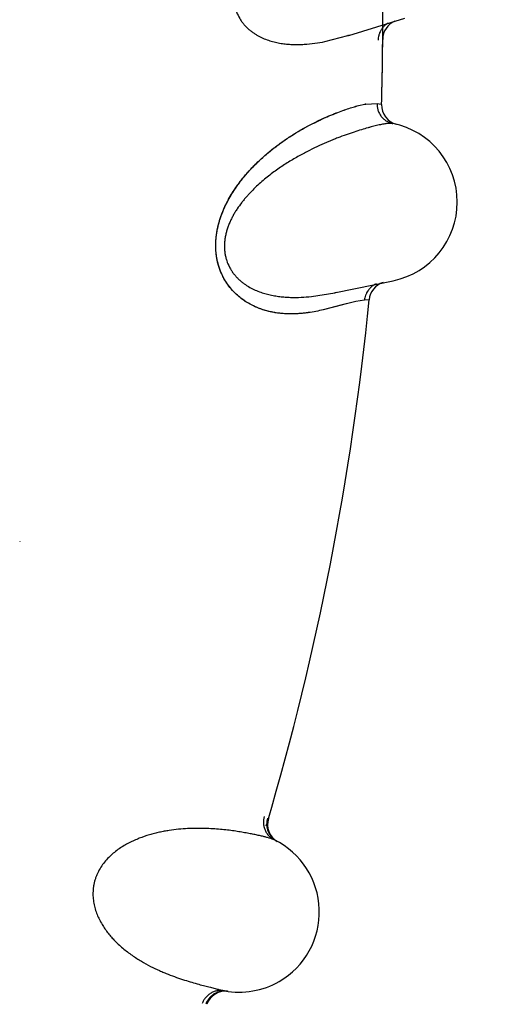
# Model space of a CAD drawing. Units: inches. Extents: x 0.4 to 16.6, y 0.6 to 10.4.
# Drawn here: x 4.9 to 5, y 9 to 9.1 of the extents above; entities that cross this region are included whole.
import ezdxf

# ---------------------------------------------------------------- set-up
doc = ezdxf.new("R2010")
doc.units = ezdxf.units.IN
doc.header["$LTSCALE"] = 0.935
doc.header["$MEASUREMENT"] = 0
doc.layers.get('0').update_dxf_attribs({"linetype": 'CONTINUOUS'})
doc.layers.add('AXIS', color=7, linetype='CONTINUOUS')
doc.layers.add('SCHEME_DIMS', color=7, linetype='CONTINUOUS')
doc.dimstyles.new('DIMSTYLE_1', dxfattribs={"dimtxt": 0.1, "dimasz": 0.1875, "dimexe": 0.125, "dimexo": 0.0625, "dimgap": 0.1, "dimtad": 0, "dimtih": 1, "dimtoh": 1, "dimdec": 1, "dimlfac": 2, "dimzin": 4, "dimdsep": 46, "dimtxsty": 'STANDARD', "dimblk": '_FILLED', "dimblk1": '_FILLED', "dimblk2": '_FILLED', "dimcen": 0.09, "dimadec": 0, "dimazin": 0, "dimtp": 0.1, "dimtm": 0.1, "dimtfac": 1, "dimtdec": 1, "dimtofl": 0, "dimtmove": 0, "dimatfit": 3, "dimldrblk": '_FILLED', "dimfxl": 1, "dimtolj": 1, "dimtzin": 4, "dimarcsym": 0})

# ---------------------------------------------------------------- blocks, each defined once
blk = doc.blocks.new('_FILLED')
at = {"color": 0, "linetype": 'BYBLOCK'}
blk.add_solid([(0, 0), (-1, 0.1666666667), (-1, -0.1666666667)], dxfattribs=at)
blk = doc.blocks.new('*D2')
at = {"layer": 'SCHEME_DIMS', "color": 7, "linetype": 'CONTINUOUS'}
for p, q in [((4.6802233772, 9.6222831852), (6.1083797921, 9.6222831852)), ((5.9833797921, 9.6222831852), (5.9833797921, 7.7449220776)), ((5.9833797921, 5.41756097), (5.9833797921, 7.2949220776)), ((4.9346593196, 5.41756097), (6.1083797921, 5.41756097))]:
    blk.add_line(p, q, dxfattribs=at)
at = {"layer": 'SCHEME_DIMS', "color": 7, "linetype": 'CONTINUOUS', "xscale": 0.1875, "yscale": 0.1875, "zscale": 0.1875}
for p, rotation in [((5.9833797921, 9.6222831852), 90), ((5.9833797921, 5.41756097), 270)]:
    blk.add_blockref('_FILLED', p, dxfattribs=dict(at, rotation=rotation))
at = {"layer": 'SCHEME_DIMS', "color": 7, "linetype": 'CONTINUOUS', "insert": (5.9333797921, 7.6449220776), "char_height": 0.1, "width": 0.6, "attachment_point": 2, "line_spacing_factor": 0.9}
blk.add_mtext('213,6\\P[8.41]', dxfattribs=at)

msp = doc.modelspace()

# ---------------------------------------------------------------- linework, layer by layer
at = {"color": 7, "linetype": 'CONTINUOUS'}
for p, q in [((4.9645237261, 9.1285823847), (4.971520444, 9.1307120595)), ((4.96154386, 9.1278121475), (4.9644018864, 9.1285452185)), ((4.964400706, 9.1285449398), (4.9644583956, 9.128562552)), ((4.9644582124, 9.1285631278), (4.9644026645, 9.1285454556)), ((4.9657353329, 9.1198158111), (4.9665173877, 9.1199979455)), ((4.9657381737, 9.119821729), (4.9664996115, 9.1199966219)), ((4.9665960175, 9.1200134016), (4.968039518, 9.120101596)), ((4.9666250271, 9.120019913), (4.9680395181, 9.1201015966)), ((4.9680395181, 9.120101596), (4.968539537, 9.1199874078)), ((4.9703804951, 9.1175019085), (4.9704465742, 9.1174856473)), ((4.9704465743, 9.1174856475), (4.9704928762, 9.1174734725)), ((4.9628977259, 9.0965079981), (4.970060873, 9.0979841109)), ((4.9598595792, 9.0960155276), (4.9627729801, 9.0964822133)), ((4.9627717789, 9.0964820444), (4.9628308463, 9.0964942678)), ((4.9628307169, 9.0964948581), (4.9627737767, 9.0964823777)), ((4.965066112, 9.0953098493), (4.9637079136, 9.0949579971)), ((4.9650724366, 9.0953120084), (4.9637438946, 9.0949677976)), ((4.9664778306, 9.0955547832), (4.9653853289, 9.0953816726)), ((4.9664778306, 9.0955547838), (4.9653900758, 9.0953838341)), ((4.9670359515, 9.0956109428), (4.9664778306, 9.0955547838)), ((4.9637438946, 9.0949677976), (4.9613307361, 9.0943439651)), ((4.9637079136, 9.0949579971), (4.961332449, 9.0943442733)), ((4.9234856295, 9.0654377605), (4.9234856674, 9.0654246229)), ((4.9494930979, 9.0093379335), (4.9494680551, 9.0093413616))]:
    msp.add_line(p, q, dxfattribs=at)
for centre, radius, start, end in [((4.6162538078, 9.1301593952), 0.4921259843, 0, 180), ((4.6162538078, 9.1301593952), 0.3525, 359.9292153586, 55.3106085555), ((4.6162538078, 9.1301593952), 0.3525, 358.3434960829, 359.9036762165), ((4.9712476028, 9.1280604712), 0.0025, 112.9379192432, 179.6612389225), ((4.6162538078, 9.1301593952), 0.3525, 359.9036762165, 359.9292153586), ((4.9516302068, 9.1704564709), 0.043814028, 287.0267846329, 287.264654467), ((4.9682395362, 9.1109805785), 0.0091823949, 100.5508263173, 100.9227218502), ((4.9685903158, 9.1096611553), 0.0105425912, 100.9041087241, 101.1407514821), ((4.9681858394, 9.1112682287), 0.0088897758, 100.1120553967, 100.5500663591), ((4.9711054512, 9.1198972613), 0.0025, 178.3434961064, 254.7191435942), ((4.968042576, 9.1077783172), 0.01, 281.6445333747, 78.5773873543), ((4.969544939, 9.0953689298), 0.0025, 107.6525889312, 174.3759113363), ((4.9539161624, 9.1393923098), 0.0438146069, 281.7414598981, 281.9793574581), ((4.6162538078, 9.1301593952), 0.3525, 343.5476323297, 354.3759113466), ((4.969194612, 9.0777061268), 0.0180813594, 102.1618881797, 103.1987171022), ((4.9686168854, 9.0803754458), 0.0153513524, 102.1339024687, 103.3493795754), ((4.6162538078, 9.1301593952), 0.3525, 343.4929316265, 343.5476323297), ((4.9568873943, 9.0301906016), 0.0024999999, 163.6441445492, 238.8110077793), ((4.9508500853, 9.0192473488), 0.0099999988, 300.0000099541, 63.8771260322), ((4.9567789015, 9.0302527966), 0.0025026896, 233.2067077121, 241.3064318939), ((4.9508500851, 9.0192473487), 0.0099999972, 259.4430647704, 300.0000099541), ((4.9491539673, 9.0068610422), 0.0025, 82.445847844, 159.6765608109), ((4.9490307505, 9.0068901265), 0.0024885353, 81.6392705111, 90.1300061497)]:
    msp.add_arc(centre, radius, start, end, dxfattribs=at)
for points, knots in [([(4.9696776403, 9.1502213927), (4.9696327417, 9.1502262205), (4.9695349639, 9.150229697), (4.9693774897, 9.1502204021), (4.9691985596, 9.1501973619), (4.9689981519, 9.1501609424), (4.9687762309, 9.1501114993), (4.9685327724, 9.1500494376), (4.968267797, 9.14997483), (4.9678703957, 9.149853728), (4.9674457724, 9.1497111221), (4.966993634, 9.1495490958), (4.9664835892, 9.1493589228), (4.9657971545, 9.1490879692), (4.9649204907, 9.1487176119), (4.9639746835, 9.1482916006), (4.9631488154, 9.1478938166), (4.9624580066, 9.147543618), (4.9617234298, 9.1471581397), (4.9607700506, 9.1466296813), (4.9598054647, 9.1460501314), (4.9590119872, 9.1455424242), (4.9581860545, 9.1449904043), (4.9571410065, 9.1442404521), (4.9561130266, 9.1434189725), (4.9552927367, 9.1427036915), (4.9546734451, 9.1421273547), (4.9540608291, 9.1415144213), (4.9534598365, 9.1408642294), (4.9529767642, 9.1402925276), (4.9526031463, 9.139815245), (4.952328806, 9.1394453352), (4.9520621687, 9.1390639412), (4.9517163168, 9.1385353948), (4.9513933539, 9.1379842575), (4.9510993735, 9.1374119306), (4.9508947809, 9.1369703766), (4.95070911, 9.1365172653), (4.9505443051, 9.1360517649), (4.950402699, 9.1355749697), (4.9502874909, 9.1350897287), (4.9502022049, 9.1345983556), (4.9501502509, 9.1341029849), (4.9501330094, 9.1336078528), (4.9501526603, 9.1331179643), (4.9502008585, 9.1327164949), (4.9502586412, 9.1324013855), (4.9503114652, 9.1321686426), (4.9503734852, 9.1319398412), (4.9504670686, 9.1316437647), (4.9506581581, 9.1311503217), (4.950943469, 9.1306249088), (4.9512800786, 9.1301493966), (4.9515502386, 9.1298241699), (4.9518377151, 9.1295265624), (4.952140408, 9.1292543793), (4.9524559296, 9.129005731), (4.9527817319, 9.1287799062), (4.9531152217, 9.1285763714), (4.9535651085, 9.1283349693), (4.9541399517, 9.1280819393), (4.9548412053, 9.1278456576), (4.9554289636, 9.1276981602), (4.9558961071, 9.127607733), (4.9562434321, 9.12755266), (4.9565896053, 9.1275089909), (4.9570481592, 9.1274646959), (4.9576185102, 9.1274334702), (4.9582984539, 9.1274309751), (4.9591887084, 9.1274686593), (4.9602735198, 9.1275817244), (4.961126842, 9.1277286187), (4.96154386, 9.1278121475)], [0, 0, 0, 0, 0.0032304835, 0.0069806687, 0.011275258, 0.0161283488, 0.0215476731, 0.0275371102, 0.0340997723, 0.0412388611, 0.0572554653, 0.0661371839, 0.0755978398, 0.0961958845, 0.1189250467, 0.1436736632, 0.1703969199, 0.1844937539, 0.1990787391, 0.2297416726, 0.2624595442, 0.2795613361, 0.2971272345, 0.33352326, 0.3715445332, 0.3912122811, 0.4113715497, 0.4320523902, 0.453192386, 0.4746944094, 0.4855741092, 0.4965495114, 0.50763661, 0.5188596464, 0.5417313347, 0.5532900892, 0.5648790091, 0.5765344037, 0.5883079727, 0.6001907568, 0.6120991654, 0.6239661905, 0.6358433898, 0.6477036548, 0.6593775647, 0.670883344, 0.6765956755, 0.6822902715, 0.6879516534, 0.6935495697, 0.7044977013, 0.7257663126, 0.7360922273, 0.7461462683, 0.755980839, 0.765667686, 0.7752451866, 0.7847003257, 0.7940097399, 0.8031793071, 0.8212094529, 0.8388623085, 0.8560590866, 0.8645156178, 0.8728958868, 0.8812117185, 0.8894726241, 0.9058489367, 0.9220533789, 0.9380961818, 0.9695746926, 1, 1, 1, 1]), ([(4.9694364384, 9.1301270803), (4.9693407416, 9.1300727317), (4.9691551315, 9.1299499036), (4.9689447889, 9.1297667858), (4.9687912713, 9.1296030926), (4.9686493181, 9.1294286676), (4.9684955559, 9.1291941724), (4.9683744182, 9.1289430511), (4.9682991033, 9.1287364592), (4.9682392244, 9.1285304639), (4.9681903263, 9.128272723), (4.9681767652, 9.1280649654), (4.9681764143, 9.1279630062)], [0, 0, 0, 0, 0.1259328118, 0.2538233387, 0.31815323, 0.3825467241, 0.5109739774, 0.6380113829, 0.7006200209, 0.7624280189, 0.8833281614, 1, 1, 1, 1]), ([(4.9613307361, 9.0943439651), (4.9610303975, 9.094275525), (4.9604099176, 9.0941442866), (4.9596170956, 9.0940121386), (4.9589534046, 9.0939291265), (4.9584353333, 9.0938801027), (4.9579033565, 9.0938477657), (4.9571664675, 9.0938305431), (4.9562113856, 9.093867077), (4.9552410868, 9.0939983567), (4.9544502226, 9.0941734628), (4.9538432265, 9.0943465607), (4.9532298052, 9.0945644041), (4.9526111379, 9.094835374), (4.9519891186, 9.0951668751), (4.9513682833, 9.0955649454), (4.9507562566, 9.0960383912), (4.95016419, 9.0965966895), (4.949703254, 9.0971304111), (4.9493572662, 9.097603263), (4.9491087269, 9.0979875692), (4.9488762991, 9.0983990269), (4.9486622689, 9.0988381629), (4.9484694288, 9.0993033194), (4.9483014617, 9.0997918658), (4.9481619048, 9.1003029468), (4.9480531558, 9.1008345264), (4.9479761413, 9.1013819523), (4.9479332141, 9.1019395715), (4.9479244613, 9.10250346), (4.9479495008, 9.1030714115), (4.9480065549, 9.1036384465), (4.9481226298, 9.1043839748), (4.9482956818, 9.1051132167), (4.9485151864, 9.1058205058), (4.9486986621, 9.1063330843), (4.9488996553, 9.1068292811), (4.9491166064, 9.1073102426), (4.9493477841, 9.1077772933), (4.9496696274, 9.1083763467), (4.9500957279, 9.1090872498), (4.9506412753, 9.1098884127), (4.951207779, 9.1106367166), (4.9517916186, 9.111337405), (4.9523873268, 9.1119935663), (4.952988744, 9.1126072602), (4.9535919591, 9.1131798863), (4.9543830208, 9.1138825431), (4.9553660872, 9.1146810142), (4.9563627254, 9.1154027487), (4.9571461328, 9.1159267636), (4.9578943822, 9.1164031775), (4.9588021602, 9.1169417062), (4.959699776, 9.1174261247), (4.9603908678, 9.1177742977), (4.9610404053, 9.1180877861), (4.9618191131, 9.1184404787), (4.9627160231, 9.1188125796), (4.9635562624, 9.1191320429), (4.9643373489, 9.1194034649), (4.9649513588, 9.1195964946), (4.9654104043, 9.1197288592), (4.9656288857, 9.1197880377), (4.9657353329, 9.1198158111)], [0, 0, 0, 0, 0.0206391716, 0.0424832699, 0.0538293716, 0.0654487128, 0.0773443597, 0.0895306985, 0.1148255826, 0.1412988671, 0.1550044236, 0.169071431, 0.1835631942, 0.1985871369, 0.2142828686, 0.2307407514, 0.2479432757, 0.2660517157, 0.2851770575, 0.295097989, 0.305292188, 0.3158235151, 0.3267418939, 0.3380037674, 0.3495412969, 0.3613329998, 0.373475764, 0.3858716487, 0.3983487894, 0.4109236257, 0.4236347887, 0.4364185367, 0.4490878779, 0.4741684176, 0.4865402153, 0.4986975994, 0.5106342331, 0.522401052, 0.5340415582, 0.5455440476, 0.5679581348, 0.5895364515, 0.6104570239, 0.6308189194, 0.650625199, 0.6698208608, 0.6883779138, 0.7063409428, 0.7407038402, 0.7731840349, 0.7887495039, 0.8038489406, 0.8326136489, 0.8594479791, 0.8721721794, 0.8844603873, 0.9077700365, 0.9294381789, 0.9495115061, 0.9679909634, 0.9848347074, 0.9926290562, 1, 1, 1, 1]), ([(4.961332449, 9.0943442733), (4.9610302487, 9.094278789), (4.9604066119, 9.0941491717), (4.9594382867, 9.093984949), (4.9584098319, 9.0938680683), (4.9575154463, 9.0938300554), (4.9567741016, 9.0938448132), (4.9561987692, 9.0938822757), (4.9556113421, 9.0939486871), (4.9550127978, 9.0940478791), (4.9544046675, 9.0941848467), (4.9537886576, 9.0943643496), (4.9531666273, 9.0945910398), (4.9525409358, 9.0948698257), (4.9519160335, 9.0952087805), (4.9514059044, 9.0955439109), (4.9510040367, 9.0958476652), (4.9507027115, 9.096097482), (4.950406134, 9.0963677325), (4.9500146239, 9.0967618625), (4.9495469073, 9.0973144497), (4.9490435181, 9.0980689611), (4.9486104232, 9.09892491), (4.9483247191, 9.099706573), (4.9481476976, 9.1003711482), (4.948061142, 9.1008030889), (4.9480080281, 9.1011558034), (4.947965909, 9.1015153891), (4.9479343177, 9.1019710987), (4.947928514, 9.1025227174), (4.9479534226, 9.1030768598), (4.9480078024, 9.103629412), (4.9480903707, 9.1041763844), (4.9482002343, 9.1047144663), (4.9483791936, 9.1054137432), (4.9486581899, 9.1062578116), (4.9490656657, 9.1072220472), (4.9495264535, 9.1081308376), (4.9500292164, 9.1089835341), (4.9505647964, 9.1097821971), (4.951124339, 9.1105304671), (4.9517004201, 9.1112321744), (4.9522889771, 9.1118895384), (4.9528859491, 9.1125054568), (4.9534873996, 9.1130829747), (4.9540899499, 9.1136250257), (4.9546917427, 9.1141332913), (4.9552908738, 9.1146097494), (4.9558855289, 9.1150563244), (4.9564738805, 9.1154751181), (4.9570547101, 9.1158676309), (4.9578063591, 9.1163503045), (4.9590481036, 9.1170907048), (4.9604445687, 9.1178175903), (4.961781625, 9.1184241184), (4.9626915589, 9.1188026001), (4.9635417518, 9.1191262911), (4.9643299608, 9.1194010167), (4.9650538237, 9.1196323203), (4.9655172558, 9.1197640587), (4.9657381737, 9.119821729)], [0, 0, 0, 0, 0.0207157393, 0.0426682475, 0.0657758882, 0.0900169116, 0.1025743807, 0.1154381771, 0.1286286594, 0.1421638285, 0.1560643935, 0.1703659868, 0.1851202697, 0.2003850179, 0.2162152544, 0.2326965261, 0.2412201282, 0.2499546062, 0.2589099557, 0.2680902217, 0.2871596199, 0.307307149, 0.328716647, 0.3512770154, 0.3629192209, 0.3747689232, 0.3807674392, 0.3868121204, 0.399020163, 0.4113502197, 0.4237504622, 0.4361639789, 0.4485303216, 0.46079352, 0.4729401741, 0.4968722835, 0.5202683235, 0.543008225, 0.5650857099, 0.586544373, 0.6073994724, 0.6276580105, 0.6473488462, 0.6664949578, 0.6851090611, 0.703200333, 0.7207841923, 0.737873472, 0.7544770161, 0.7706003492, 0.786250957, 0.8014372895, 0.8304402836, 0.8830824778, 0.9067929157, 0.9287888778, 0.9490951464, 0.9677312352, 0.9847036552, 1, 1, 1, 1]), ([(4.968039518, 9.120101596), (4.9680351897, 9.1199637213), (4.9680498683, 9.119680569), (4.9681272907, 9.1193310434), (4.9682284483, 9.1190555567), (4.968356362, 9.1187839649), (4.9685616293, 9.1184655615), (4.9688225433, 9.1181912534), (4.9690558652, 9.1180037161), (4.9692987422, 9.1178417873), (4.9696185808, 9.1176862336), (4.9698888642, 9.1176073537), (4.9700230182, 9.1175802484)], [0, 0, 0, 0, 0.1188022162, 0.2429578486, 0.3067153582, 0.3712390779, 0.5012381557, 0.631039547, 0.6953287574, 0.7587742179, 0.882126058, 1, 1, 1, 1]), ([(4.9700230183, 9.1175802483), (4.9699787553, 9.1175891915), (4.9698817135, 9.1176016601), (4.9697240526, 9.1176069105), (4.9695437609, 9.1176004504), (4.9693408504, 9.1175826464), (4.9691153184, 9.1175538559), (4.9688671781, 9.1175144844), (4.9685964569, 9.1174646024), (4.9681895898, 9.1173806221), (4.9677536357, 9.1172777369), (4.9672884945, 9.1171580486), (4.9667631003, 9.1170156672), (4.9660546249, 9.116809097), (4.9651475726, 9.1165210688), (4.9641665444, 9.1161839924), (4.9633075456, 9.115863975), (4.9625874152, 9.1155788996), (4.9618204531, 9.1152627261), (4.9608224483, 9.1148243356), (4.9598085778, 9.1143361031), (4.9589717061, 9.1139036463), (4.9580984354, 9.1134300547), (4.9569887483, 9.1127795562), (4.9558894678, 9.1120562621), (4.9550067769, 9.1114195838), (4.9543370286, 9.110902744), (4.9536705566, 9.1103488481), (4.9530122264, 9.1097567812), (4.9524785454, 9.1092320085), (4.9520625508, 9.1087911711), (4.9517553025, 9.1084481051), (4.9514546665, 9.1080928942), (4.9510615978, 9.1075984534), (4.9506892396, 9.1070794093), (4.9503437888, 9.1065365959), (4.950099392, 9.1061157654), (4.9498727719, 9.1056816838), (4.9496657878, 9.1052333436), (4.9494808635, 9.1047716198), (4.949321447, 9.1042990543), (4.9491912605, 9.1038176266), (4.949093896, 9.1033291479), (4.9490311186, 9.1028377091), (4.9490055596, 9.1023480933), (4.9490165713, 9.101943891), (4.9490450819, 9.1016247986), (4.9490762421, 9.1013881793), (4.9491169224, 9.1011546377), (4.9491828345, 9.1008511995), (4.9493276575, 9.1003422522), (4.9495633565, 9.0997927916), (4.949854733, 9.0992882942), (4.950093786, 9.0989395642), (4.950352626, 9.098616741), (4.9506289597, 9.0983178323), (4.9509202354, 9.0980411767), (4.9512238505, 9.0977863006), (4.9515371736, 9.0975529115), (4.9519629106, 9.0972710942), (4.9525120018, 9.0969661881), (4.9531885088, 9.0966663147), (4.9537601813, 9.0964653026), (4.954217009, 9.0963322286), (4.9545577842, 9.0962453957), (4.954898463, 9.0961700243), (4.955350987, 9.0960836777), (4.9559160367, 9.0960000466), (4.9565928596, 9.0959349287), (4.9574828004, 9.0958904464), (4.9585734146, 9.0959031026), (4.95943664, 9.0959707679), (4.9598595792, 9.0960155276)], [0, 0, 0, 0, 0.0032304828, 0.0069806683, 0.0112752585, 0.0161283504, 0.0215476757, 0.027537113, 0.0340997745, 0.0412388625, 0.0572554652, 0.0661371839, 0.0755978406, 0.096195888, 0.1189250522, 0.1436736679, 0.1703969216, 0.1844937539, 0.1990787373, 0.2297416687, 0.2624595415, 0.2795613343, 0.297127233, 0.333523259, 0.3715445357, 0.3912122845, 0.4113715515, 0.4320523895, 0.4531923862, 0.4746944144, 0.4855741157, 0.4965495168, 0.5076366119, 0.5188596452, 0.5417313347, 0.553290091, 0.564879012, 0.5765344067, 0.5883079752, 0.6001907584, 0.612099166, 0.6239661901, 0.6358433878, 0.6477036517, 0.6593775624, 0.6708833436, 0.6765956762, 0.6822902732, 0.6879516559, 0.6935495722, 0.7044977002, 0.7257663076, 0.736092224, 0.7461462673, 0.7559808402, 0.7656676886, 0.7752451894, 0.7847003273, 0.7940097392, 0.8031793036, 0.8212094481, 0.8388623078, 0.8560590884, 0.8645156198, 0.8728958886, 0.8812117199, 0.8894726249, 0.9058489368, 0.9220533792, 0.9380961837, 0.9695746961, 1, 1, 1, 1]), ([(4.9679318409, 9.0975935882), (4.9678315447, 9.0975482857), (4.9676354096, 9.0974430775), (4.9674090935, 9.097280114), (4.9672411501, 9.0971312582), (4.9670837334, 9.0969706509), (4.9669090245, 9.0967513168), (4.9667652698, 9.0965124219), (4.9666712449, 9.0963136462), (4.9665926452, 9.0961140427), (4.9665202132, 9.095861902), (4.966487572, 9.0956562771), (4.9664778306, 9.0955547838)], [0, 0, 0, 0, 0.1259328246, 0.2538233591, 0.3181532527, 0.3825467481, 0.5109740015, 0.6380114035, 0.7006200386, 0.7624280335, 0.8833281689, 1, 1, 1, 1]), ([(4.9539742847, 9.031167979), (4.9538946313, 9.0308990681), (4.9538507082, 9.0305380402), (4.9538912377, 9.0301107665), (4.9539455945, 9.0298161652), (4.9540625643, 9.0294567809), (4.9542443184, 9.0291256238), (4.9544215582, 9.0288851458), (4.9546145426, 9.028666831), (4.9548834253, 9.0284348928), (4.9551240863, 9.0282895773), (4.9552466294, 9.0282290371)], [0, 0, 0, 0, 0.2422469519, 0.3060373421, 0.3705961765, 0.500676251, 0.6305749576, 0.6949228362, 0.7584359345, 0.8819412193, 1, 1, 1, 1]), ([(4.9543812961, 9.0309538954), (4.9543477452, 9.0308398555), (4.9542960985, 9.0306020198), (4.9542744731, 9.030295864), (4.9542853626, 9.0300448968), (4.9543085275, 9.029854), (4.9543464548, 9.0296636936), (4.9543991266, 9.0294757646), (4.9544664838, 9.0292920115), (4.9545484827, 9.0291143169), (4.9546438696, 9.0289440671), (4.9547513915, 9.028782565), (4.954869809, 9.0286310766), (4.9550392902, 9.0284457745), (4.9551810193, 9.028322628), (4.9552799659, 9.028248639)], [0, 0, 0, 0, 0.1176107816, 0.2398763652, 0.3025017928, 0.3659302158, 0.4299388939, 0.494307626, 0.5588376291, 0.6233639284, 0.6877242941, 0.7517231916, 0.8151429114, 0.8777608907, 1, 1, 1, 1]), ([(4.9552488519, 9.0282279447), (4.955215779, 9.0282441709), (4.9551437734, 9.0282764209), (4.955026327, 9.0283224245), (4.954892469, 9.0283693898), (4.9546819713, 9.0284367977), (4.9543775992, 9.0285234285), (4.953963658, 9.0286304213), (4.9534864936, 9.0287439981), (4.9529476828, 9.0288628321), (4.9523489488, 9.0289859189), (4.9516914806, 9.0291107414), (4.9509760582, 9.0292336179), (4.9502034918, 9.0293513463), (4.9493744602, 9.0294598488), (4.9484890088, 9.029553361), (4.9475471573, 9.0296260351), (4.9465510184, 9.0296718193), (4.9455047843, 9.0296824898), (4.9444134488, 9.0296497784), (4.943279234, 9.0295666791), (4.9423094206, 9.0294453892), (4.9415141714, 9.0293105035), (4.9409019252, 9.0291868012), (4.9402814961, 9.0290398355), (4.9394382537, 9.0288084415), (4.9385941612, 9.0285223734), (4.9377571552, 9.02817304), (4.9371248741, 9.0278694772), (4.9364974302, 9.0275230243), (4.9358807953, 9.0271304008), (4.9352832402, 9.0266860876), (4.9347131978, 9.026184794), (4.9341812306, 9.0256230375), (4.9337013605, 9.0250004465), (4.9333604069, 9.0244334045), (4.9331298045, 9.0239545594), (4.9329799772, 9.0235839731), (4.9328551484, 9.0232046998), (4.9327557274, 9.0228193919), (4.9326824402, 9.0224306417), (4.9326357625, 9.0220409394), (4.9326144974, 9.0216527153), (4.9326174871, 9.0212680339), (4.9326436477, 9.0208885874), (4.9327070357, 9.0203940876), (4.9328357258, 9.0197938275), (4.9330579361, 9.0191058142), (4.9333341567, 9.018456577), (4.9336552713, 9.0178465082), (4.9340120366, 9.0172738003), (4.9343965218, 9.0167369487), (4.9348028199, 9.0162351757), (4.9350883201, 9.0159197287), (4.9352333701, 9.0157672985)], [0, 0, 0, 0, 0.0033275189, 0.007121842, 0.0113906183, 0.0161387745, 0.0270845495, 0.0399691097, 0.0547553485, 0.0713864469, 0.0898055873, 0.1099657794, 0.1318311224, 0.1553694855, 0.1805497628, 0.2073463922, 0.2357841072, 0.2658641062, 0.297402252, 0.3302682814, 0.3644562218, 0.4000903887, 0.4185004967, 0.4373042269, 0.456499915, 0.4760799096, 0.5162757249, 0.5368871942, 0.5579764088, 0.5795956887, 0.601590131, 0.6239573216, 0.6467892902, 0.6700719263, 0.693731845, 0.7176564563, 0.7296783385, 0.741711389, 0.753735235, 0.7657185582, 0.7776289449, 0.7894412742, 0.8011446511, 0.8127248385, 0.8241671428, 0.8354786497, 0.8577354062, 0.8795016578, 0.9006902614, 0.9213864708, 0.9417120643, 0.9615901646, 0.9809940211, 1, 1, 1, 1]), ([(4.9352333702, 9.0157672984), (4.9354096612, 9.0155820376), (4.9357698297, 9.0152256663), (4.936510868, 9.0145673921), (4.9372811705, 9.0139783417), (4.9380656747, 9.0134528521), (4.9388280124, 9.0129828099), (4.9397718804, 9.0124639153), (4.9407193157, 9.0120132902), (4.9414597793, 9.0116942114), (4.9421665183, 9.0114076231), (4.9430205775, 9.011090402), (4.9440071158, 9.0107611858), (4.9449301762, 9.0104790708), (4.9457803767, 9.010237678), (4.9465482344, 9.0100311972), (4.9471329772, 9.0098786147), (4.9475544008, 9.0097708089), (4.9478347807, 9.0096998019), (4.9480910214, 9.0096353298), (4.948322938, 9.0095772278), (4.9485306037, 9.0095259951), (4.9487141359, 9.0094820413), (4.9488736618, 9.0094457884), (4.9489722585, 9.0094253103), (4.949017611, 9.0094166856)], [0, 0, 0, 0, 0.0498380283, 0.0986756144, 0.193099814, 0.2385049316, 0.2826606706, 0.3675997905, 0.4482614499, 0.4870184908, 0.5247198006, 0.5968753862, 0.6645243863, 0.7273732917, 0.7849614173, 0.8367537449, 0.8823282034, 0.9027321879, 0.9215261753, 0.9386941824, 0.9542252836, 0.9681192944, 0.9803777743, 0.9910032137, 1, 1, 1, 1]), ([(4.9490179628, 9.0094166187), (4.9488834162, 9.0094416869), (4.9486032589, 9.0094696871), (4.9482484545, 9.0094451346), (4.9479626303, 9.0093858714), (4.9476760814, 9.0092992869), (4.9473314702, 9.0091425688), (4.9470219536, 9.0089241395), (4.9468016856, 9.0087201693), (4.9466047697, 9.0085025749), (4.9464021485, 9.0082074435), (4.9462825501, 9.0079503754), (4.9462349553, 9.0078209067)], [0, 0, 0, 0, 0.1178732561, 0.2412249037, 0.3046704256, 0.3689597858, 0.498761688, 0.6287612964, 0.6932851903, 0.757042796, 0.8811983352, 1, 1, 1, 1]), ([(4.9490251039, 9.0093786554), (4.9489015425, 9.0093784354), (4.9487142987, 9.0093643523), (4.9484676603, 9.0093170021), (4.9482821764, 9.0092662586), (4.948099447, 9.0092009729), (4.9479212227, 9.0091214198), (4.9477492872, 9.0090278962), (4.9475854748, 9.0089207643), (4.9474309463, 9.0088015076), (4.9472868235, 9.0086715335), (4.9471541887, 9.0085322652), (4.9469955102, 9.0083374831), (4.94682994, 9.0080790096), (4.9467292698, 9.0078573951), (4.9466880478, 9.0077458837)], [0, 0, 0, 0, 0.1222356656, 0.1848524775, 0.2482715312, 0.3122702269, 0.3766307634, 0.4411574974, 0.5056880966, 0.5700575505, 0.6340670339, 0.6974962879, 0.760122491, 0.8823890736, 1, 1, 1, 1])]:
    msp.add_open_spline(points, degree=3, knots=knots, dxfattribs=at)
for points in [[(4.9665173877, 9.1199979455), (4.9665293511, 9.1200003225), (4.9665413145, 9.1200026995), (4.9665532778, 9.1200050765)], [(4.968539537, 9.1199874078), (4.9685618566, 9.1199814484), (4.9685841761, 9.1199754891), (4.9686064957, 9.1199695297)], [(4.9670569734, 9.0956139328), (4.9670499661, 9.0956129362), (4.9670429588, 9.0956119395), (4.9670359515, 9.0956109428)], [(4.9552530548, 9.0282258747), (4.9552516538, 9.0282265647), (4.9552502529, 9.0282272547), (4.9552488519, 9.0282279447)]]:
    msp.add_open_spline(points, degree=3, dxfattribs=at)
at = {"layer": 'AXIS', "color": 7, "linetype": 'CONTINUOUS'}
for start, end in [(359.9768061801, 55.3105796601), (358.343507153, 359.9502149374), (343.5480761418, 354.375938949)]:
    msp.add_arc((4.6162538078, 9.1301593952), 0.3525, start, end, dxfattribs=at)

# ---------------------------------------------------------------- dimensions: what is measured, and where the dimension line sits
at = {"layer": 'SCHEME_DIMS', "color": 7, "linetype": 'CONTINUOUS'}
dim = msp.add_linear_dim(base=(5.9833797921, 9.6222831852), p1=(4.8721593196, 5.41756097), p2=(4.6177233772, 9.6222831852), angle=90, dimstyle='DIMSTYLE_1', dxfattribs=at)
dim.commit()
dim.dimension.update_dxf_attribs({"geometry": '*D2', "text_midpoint": (5.9833797921, 7.5199220776), "dimtype": 160})

doc.saveas('drawing.dxf')
